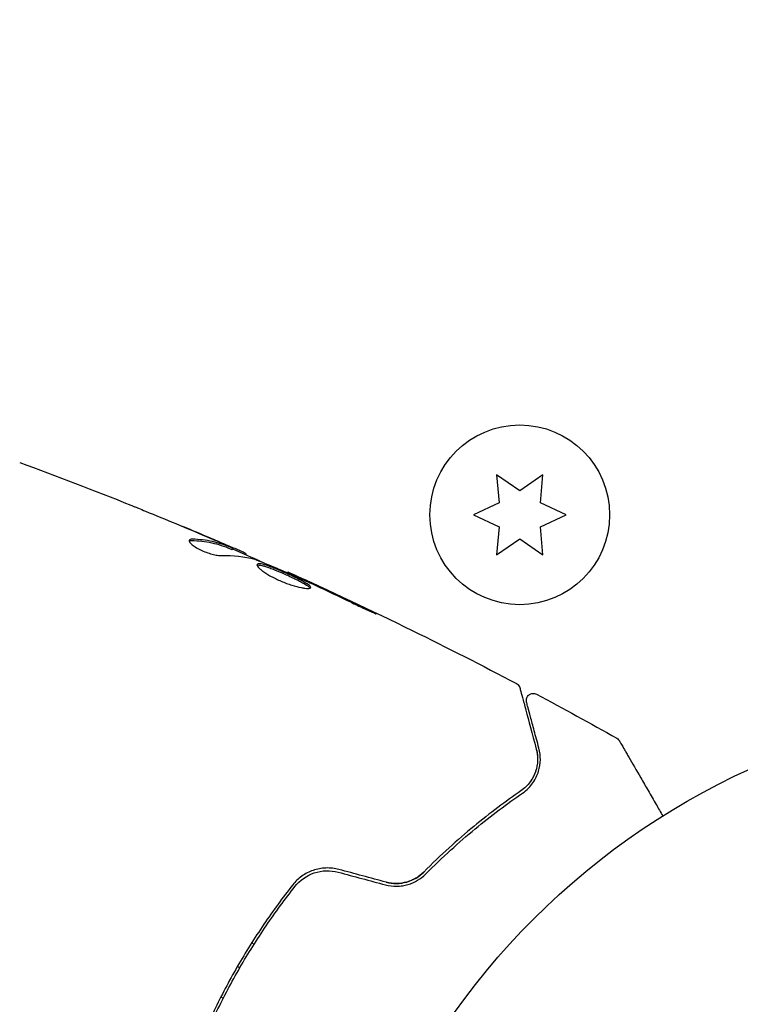
# Model space of a CAD drawing. Units: millimetres. Extents: x -7077 to 7620, y -8908 to 6891.
# Drawn here: x -75 to -23, y 31 to 102 of the extents above; entities that cross this region are included whole.
import ezdxf

# ---------------------------------------------------------------- set-up
doc = ezdxf.new("R2010")
doc.units = ezdxf.units.MM
doc.header["$LTSCALE"] = 20
doc.linetypes.add('HIDDEN', pattern=[9.525, 6.35, -3.175])
for name, color, linetype in [('2d', 230, 'Continuous'), ('AS-Free_Space', 31, 'HIDDEN'), ('AS-Free_Space_Hatch', 31, 'HIDDEN')]:
    doc.layers.add(name, color=color, linetype=linetype)

msp = doc.modelspace()

# ---------------------------------------------------------------- hatches: boundary and pattern name
at = {"layer": 'AS-Free_Space_Hatch'}
h = msp.add_hatch(dxfattribs=at)
h.set_pattern_fill('ANSI31', color=256, scale=100)
h.set_pattern_definition([(46.7138, (3699.9, 4891.18), (-231.1203, 217.6916), [])])
edge = h.paths.add_edge_path()
edge.add_line((5552.219, 1101.518), (5552.219, 1720.867))
edge.add_arc((3561.254, 1720.867), 1990.965, 0, 42.579843)
edge.add_arc((5852.777, 3826.543), 1121.1, 184.150824, 222.579843, ccw=False)
edge.add_line((4734.618, 3745.396), (4699.441, 4921.084))
edge.add_arc((3699.888, 4891.177), 1000, 1.713811, 181.713811)
edge.add_line((2700.335, 4861.269), (2744.727, 3377.632))
edge.add_arc((5036.569, 3446.205), 2292.868, 181.713811, 229.655883)
edge.add_line((3552.219, 1698.649), (3552.219, 1101.518))
edge.add_arc((4552.219, 1101.518), 1000, 180, 360)
edge = h.paths.add_edge_path()
edge.add_arc((5247.808, -714.02), 500, 0, 360)
edge = h.paths.add_edge_path()
edge.add_line((408.239, 213.757), (1433.832, -1565.47))
edge.add_arc((567.807, -2065.47), 1000, -146.942391, 30, ccw=False)
edge.add_line((-270.316, -2610.952), (-1323.812, -786.243))
edge.add_arc((-457.787, -286.243), 1000, 30, 210, ccw=False)
edge = h.paths.add_edge_path()
edge.add_line((-3499.561, -5872.283), (-4340.13, -7328.192))
edge.add_arc((-5206.155, -6828.192), 1000, 240, 330, ccw=False)
edge.add_arc((-5206.155, -6828.192), 1000, 150, 240, ccw=False)
edge.add_line((-6072.181, -6328.192), (-5231.611, -4872.283))
edge.add_line((-5231.611, -4872.283), (-3499.561, -5872.283))

# ---------------------------------------------------------------- linework, layer by layer
at = {"layer": '2d'}
for p, q in [((-40.175, 69.585), (-39.997, 67.548)), ((-38.5, 68.412), (-40.175, 69.585)), ((-36.825, 69.585), (-38.5, 68.412)), ((-37.003, 67.548), (-36.825, 69.585)), ((-39.997, 67.548), (-41.85, 66.684)), ((-35.15, 66.684), (-37.003, 67.548)), ((-41.85, 66.684), (-39.997, 65.82)), ((-37.003, 65.82), (-35.15, 66.684)), ((-39.997, 65.82), (-40.175, 63.783)), ((-36.825, 63.783), (-37.003, 65.82)), ((-40.175, 63.783), (-38.5, 64.956)), ((-38.5, 64.956), (-36.825, 63.783)), ((-59.303, 64.184), (-59.252, 64.271)), ((-58.325, 63.795), (-58.284, 63.866)), ((-55.298, 62.49), (-55.265, 62.548)), ((-57.889, 35.731), (-57.715, 35.631)), ((-57.342, 35.416), (-57.342, 35.416)), ((-58.924, 34.02), (-58.751, 33.92)), ((-60.119, 31.823), (-59.946, 31.723))]:
    msp.add_line(p, q, dxfattribs=at)
for centre, radius in [((-38.5, 66.684), 6.5), ((0, 0), 53)]:
    msp.add_circle(centre, radius, dxfattribs=at)
for points in [[(-74.674, 70.47), (-71.979, 69.48), (-69.298, 68.45), (-66.634, 67.382)], [(-65.571, 66.952), (-64.106, 66.356), (-62.646, 65.748), (-61.191, 65.128)], [(-60.908, 65.015), (-61.565, 65.293), (-62.223, 65.569), (-62.881, 65.842)], [(-62.416, 64.802), (-62.378, 64.822), (-62.319, 64.831), (-62.242, 64.83)], [(-59.755, 64.522), (-60.141, 64.688), (-60.525, 64.852), (-60.908, 65.015)], [(-60.085, 63.741), (-59.227, 63.766), (-58.421, 63.678), (-57.67, 63.471)], [(-58.284, 63.866), (-58.281, 63.871), (-58.33, 63.896), (-58.429, 63.943)], [(-57.67, 63.471), (-57.634, 63.461), (-57.58, 63.442), (-57.515, 63.416)], [(-55.265, 62.548), (-55.265, 62.548), (-55.265, 62.548), (-55.265, 62.548)], [(-54.349, 62.073), (-54.224, 62.018), (-54.08, 61.953), (-53.948, 61.892)], [(-53.319, 61.648), (-53.65, 61.802), (-53.962, 61.945), (-54.253, 62.08)], [(-53.948, 61.892), (-53.862, 61.852), (-53.776, 61.812), (-53.693, 61.773)], [(-53.693, 61.773), (-52.662, 61.292), (-51.633, 60.808), (-50.61, 60.311)], [(-49.639, 59.909), (-50.861, 60.498), (-52.087, 61.078), (-53.319, 61.648)], [(-38.737, 54.482), (-38.737, 54.482), (-38.737, 54.482), (-38.737, 54.482)], [(-37.287, 53.712), (-35.338, 52.671), (-33.402, 51.608), (-31.477, 50.524)], [(-31.477, 50.524), (-31.477, 50.524), (-31.477, 50.524), (-31.477, 50.524)], [(-37.303, 49.747), (-37.217, 49.426), (-37.169, 49.025), (-37.244, 48.571)], [(-37.314, 48.258), (-37.376, 48.039), (-37.469, 47.811), (-37.607, 47.581)], [(-37.638, 47.531), (-37.687, 47.452), (-37.742, 47.374), (-37.803, 47.296)], [(-51.631, 40.84), (-50.491, 40.535), (-49.35, 40.229), (-48.21, 39.924)], [(-48.158, 40.117), (-49.299, 40.422), (-50.439, 40.728), (-51.58, 41.034)]]:
    msp.add_open_spline(points, degree=3, dxfattribs=at)
for points, knots in [([(-66.634, 67.382), (-66.595, 67.367), (-66.553, 67.35), (-66.447, 67.307), (-66.382, 67.281), (-66.241, 67.224), (-66.165, 67.193), (-65.926, 67.096), (-65.752, 67.026), (-65.571, 66.952)], [0.003802953, 0.003802953, 0.003802953, 0.003802953, 0.004028258, 0.004028258, 0.004321052, 0.004321052, 0.004613847, 0.004613847, 0.005199436, 0.005199436, 0.005199436, 0.005199436]), ([(-62.406, 64.854), (-62.424, 64.824), (-62.419, 64.782), (-62.365, 64.682), (-62.314, 64.623), (-62.172, 64.496), (-62.079, 64.427), (-61.862, 64.289), (-61.736, 64.22), (-61.468, 64.09), (-61.324, 64.029), (-61.038, 63.923), (-60.894, 63.878), (-60.624, 63.806), (-60.495, 63.779), (-60.268, 63.745), (-60.167, 63.738), (-60.085, 63.741)], [0.000672322, 0.000672322, 0.000672322, 0.000672322, 0.001130161, 0.001130161, 0.001588, 0.001588, 0.002045839, 0.002045839, 0.002503678, 0.002503678, 0.002961518, 0.002961518, 0.003419357, 0.003419357, 0.003877196, 0.003877196, 0.004335035, 0.004335035, 0.004335035, 0.004335035]), ([(-62.19, 64.919), (-62.248, 64.92), (-62.295, 64.916), (-62.367, 64.894), (-62.393, 64.877), (-62.406, 64.854)], [0, 0, 0, 0, 0.0003361609, 0.0003361609, 0.0006723218, 0.0006723218, 0.0006723218, 0.0006723218]), ([(-62.242, 64.83), (-61.733, 64.818), (-61.246, 64.762), (-60.549, 64.611), (-60.322, 64.549), (-59.879, 64.403), (-59.665, 64.315), (-59.449, 64.233)], [0, 0, 0, 0, 0.002970524, 0.002970524, 0.004455786, 0.004455786, 0.005941048, 0.005941048, 0.005941048, 0.005941048]), ([(-59.398, 64.32), (-59.615, 64.403), (-59.829, 64.49), (-60.271, 64.637), (-60.498, 64.699), (-61.195, 64.85), (-61.682, 64.907), (-62.19, 64.919)], [0, 0, 0, 0, 0.001485171, 0.001485171, 0.002970341, 0.002970341, 0.005940682, 0.005940682, 0.005940682, 0.005940682]), ([(-61.191, 65.128), (-60.879, 64.995), (-60.584, 64.868), (-60.029, 64.626), (-59.783, 64.518), (-59.57, 64.423)], [0, 0, 0, 0, 0.001015532, 0.001015532, 0.002031065, 0.002031065, 0.002031065, 0.002031065]), ([(-58.429, 63.943), (-58.465, 63.959), (-58.523, 63.986), (-58.686, 64.058), (-58.787, 64.103), (-59.144, 64.259), (-59.443, 64.388), (-59.755, 64.522)], [0, 0, 0, 0, 0.000502775, 0.000502775, 0.001005549, 0.001005549, 0.002011098, 0.002011098, 0.002011098, 0.002011098]), ([(-59.57, 64.423), (-59.485, 64.385), (-59.416, 64.354), (-59.311, 64.305), (-59.277, 64.287), (-59.231, 64.26), (-59.279, 64.274), (-59.398, 64.32)], [0, 0, 0, 0, 0.000405419, 0.000405419, 0.000810838, 0.000810838, 0.001621676, 0.001621676, 0.001621676, 0.001621676]), ([(-59.449, 64.233), (-59.389, 64.21), (-59.347, 64.195), (-59.31, 64.184), (-59.303, 64.182), (-59.303, 64.184)], [0, 0, 0, 0, 0.0004054221, 0.0004054221, 0.0006379335, 0.0006379335, 0.0006379335, 0.0006379335]), ([(-59.286, 64.213), (-58.698, 63.959), (-58.112, 63.703), (-57.323, 63.355), (-57.12, 63.266), (-56.917, 63.176)], [8.06827, 8.06827, 8.06827, 8.06827, 10.001335, 10.001335, 10.671994, 10.671994, 10.671994, 10.671994]), ([(-57.515, 63.416), (-56.982, 63.205), (-56.452, 62.987), (-55.398, 62.536), (-54.874, 62.304), (-54.349, 62.073)], [0, 0, 0, 0, 0.001910154, 0.001910154, 0.003820307, 0.003820307, 0.003820307, 0.003820307]), ([(-57.502, 63.1), (-57.513, 63.08), (-57.513, 63.053), (-57.488, 62.989), (-57.463, 62.951), (-57.391, 62.865), (-57.343, 62.817), (-57.225, 62.714), (-57.154, 62.658), (-56.994, 62.542), (-56.905, 62.483), (-56.707, 62.359), (-56.599, 62.297), (-56.374, 62.173), (-56.254, 62.112), (-56.006, 61.993), (-55.88, 61.936), (-55.624, 61.827), (-55.493, 61.775), (-55.238, 61.681), (-55.113, 61.637), (-54.744, 61.52), (-54.516, 61.46), (-54.22, 61.399), (-54.131, 61.383), (-53.97, 61.362), (-53.899, 61.357), (-53.78, 61.355), (-53.732, 61.36), (-53.66, 61.377), (-53.636, 61.391), (-53.626, 61.41)], [0, 0, 0, 0, 0.000415765, 0.000415765, 0.00083153, 0.00083153, 0.001247295, 0.001247295, 0.00166306, 0.00166306, 0.002078825, 0.002078825, 0.002494589, 0.002494589, 0.002910354, 0.002910354, 0.003326119, 0.003326119, 0.003741884, 0.003741884, 0.004157649, 0.004157649, 0.004989179, 0.004989179, 0.005404944, 0.005404944, 0.005820709, 0.005820709, 0.006236474, 0.006236474, 0.006652238, 0.006652238, 0.006652238, 0.006652238]), ([(-57.508, 63.045), (-57.5, 63.048), (-57.492, 63.05), (-57.449, 63.059), (-57.402, 63.06), (-57.289, 63.048), (-57.223, 63.036), (-57.07, 62.999), (-56.983, 62.975), (-56.795, 62.915), (-56.694, 62.881), (-56.477, 62.801), (-56.362, 62.757), (-56.007, 62.616), (-55.751, 62.507), (-55.373, 62.34), (-55.246, 62.282), (-54.998, 62.167), (-54.879, 62.111), (-54.649, 61.999), (-54.537, 61.943), (-54.333, 61.837), (-54.238, 61.786), (-53.981, 61.64), (-53.85, 61.554), (-53.727, 61.448), (-53.699, 61.417), (-53.681, 61.385), (-53.678, 61.379), (-53.676, 61.374)], [0.00030701, 0.00030701, 0.00030701, 0.00030701, 0.000413434, 0.000413434, 0.000826868, 0.000826868, 0.001240303, 0.001240303, 0.001653737, 0.001653737, 0.002067171, 0.002067171, 0.002480605, 0.002480605, 0.003307474, 0.003307474, 0.003720908, 0.003720908, 0.004134342, 0.004134342, 0.004547777, 0.004547777, 0.004961211, 0.004961211, 0.005788079, 0.005788079, 0.006201514, 0.006201514, 0.006283371, 0.006283371, 0.006283371, 0.006283371]), ([(-53.626, 61.41), (-53.615, 61.428), (-53.617, 61.45), (-53.648, 61.505), (-53.676, 61.536), (-53.798, 61.641), (-53.93, 61.727), (-54.185, 61.872), (-54.281, 61.924), (-54.486, 62.03), (-54.595, 62.085), (-54.826, 62.197), (-54.948, 62.255), (-55.193, 62.368), (-55.319, 62.425), (-55.574, 62.539), (-55.7, 62.593), (-55.949, 62.699), (-56.073, 62.75), (-56.311, 62.844), (-56.424, 62.888), (-56.641, 62.967), (-56.744, 63.003), (-57.025, 63.092), (-57.182, 63.13), (-57.407, 63.154), (-57.478, 63.14), (-57.502, 63.1)], [0.006652238, 0.006652238, 0.006652238, 0.006652238, 0.007065568, 0.007065568, 0.007478898, 0.007478898, 0.008305558, 0.008305558, 0.008718887, 0.008718887, 0.009132217, 0.009132217, 0.009545547, 0.009545547, 0.009958877, 0.009958877, 0.010372206, 0.010372206, 0.010785536, 0.010785536, 0.011198866, 0.011198866, 0.011612196, 0.011612196, 0.012438855, 0.012438855, 0.013265515, 0.013265515, 0.013265515, 0.013265515]), ([(-54.253, 62.08), (-54.41, 62.152), (-54.551, 62.217), (-54.801, 62.332), (-54.91, 62.383), (-55.084, 62.463), (-55.152, 62.494), (-55.242, 62.537), (-55.265, 62.547), (-55.265, 62.548)], [0, 0, 0, 0, 0.000630096, 0.000630096, 0.001260193, 0.001260193, 0.001890289, 0.001890289, 0.002520386, 0.002520386, 0.002520386, 0.002520386]), ([(-55.265, 62.548), (-52.246, 61.189), (-49.249, 59.779), (-43.746, 57.076), (-41.232, 55.797), (-38.737, 54.482)], [0, 0, 0, 0, 10.001335, 10.001335, 18.519664, 18.519664, 18.519664, 18.519664]), ([(-50.61, 60.311), (-50.459, 60.237), (-50.298, 60.16), (-50.054, 60.046), (-49.974, 60.008), (-49.815, 59.935), (-49.735, 59.898), (-49.51, 59.796), (-49.371, 59.733), (-49.141, 59.63), (-49.047, 59.589), (-48.921, 59.536), (-48.886, 59.523), (-48.884, 59.528), (-48.891, 59.533), (-48.921, 59.551), (-48.943, 59.564), (-49.096, 59.644), (-49.337, 59.764), (-49.639, 59.909)], [0, 0, 0, 0, 0.000535625, 0.000535625, 0.000803438, 0.000803438, 0.001071251, 0.001071251, 0.001606876, 0.001606876, 0.002142502, 0.002142502, 0.002678127, 0.002678127, 0.00294594, 0.00294594, 0.003213752, 0.003213752, 0.004285003, 0.004285003, 0.004285003, 0.004285003]), ([(-38.737, 54.482), (-38.69, 54.456), (-38.645, 54.423), (-38.571, 54.345), (-38.54, 54.299), (-38.505, 54.223), (-38.495, 54.196), (-38.488, 54.169)], [0, 0, 0, 0, 0.1620246, 0.1620246, 0.3245698, 0.3245698, 0.4103895, 0.4103895, 0.4103895, 0.4103895]), ([(-38.488, 54.169), (-38.488, 54.169), (-38.486, 54.162), (-38.481, 54.143), (-38.478, 54.133), (-38.473, 54.113), (-38.472, 54.109), (-38.469, 54.099), (-38.468, 54.096), (-38.463, 54.075), (-38.454, 54.042), (-38.413, 53.889), (-38.366, 53.713), (-38.268, 53.348), (-38.23, 53.208), (-38.148, 52.899), (-38.102, 52.73), (-37.857, 51.817), (-37.604, 50.871), (-37.303, 49.747)], [0.02464336, 0.02464336, 0.02464336, 0.02464336, 0.03015026, 0.03015026, 0.03316528, 0.03316528, 0.03391904, 0.03391904, 0.0346728, 0.0346728, 0.03618031, 0.03618031, 0.03919533, 0.03919533, 0.04070285, 0.04070285, 0.04221036, 0.04221036, 0.04824041, 0.04824041, 0.04824041, 0.04824041]), ([(-38.005, 53.141), (-38.01, 53.161), (-38.014, 53.18), (-38.02, 53.219), (-38.022, 53.239), (-38.023, 53.3), (-38.019, 53.343), (-38, 53.425), (-37.985, 53.465), (-37.946, 53.539), (-37.922, 53.574), (-37.866, 53.637), (-37.833, 53.664), (-37.763, 53.711), (-37.725, 53.73), (-37.646, 53.757), (-37.604, 53.766), (-37.52, 53.772), (-37.478, 53.77), (-37.384, 53.754), (-37.333, 53.737), (-37.287, 53.712)], [0, 0, 0, 0, 0.059741, 0.059741, 0.118636, 0.118636, 0.2446, 0.2446, 0.370565, 0.370565, 0.496529, 0.496529, 0.622493, 0.622493, 0.748457, 0.748457, 0.874421, 0.874421, 1.000385, 1.000385, 1.158548, 1.158548, 1.158548, 1.158548]), ([(-37.11, 49.799), (-37.235, 50.265), (-37.348, 50.69), (-37.501, 51.259), (-37.549, 51.437), (-37.638, 51.77), (-37.679, 51.925), (-37.868, 52.627), (-37.959, 52.967), (-37.984, 53.063), (-37.986, 53.068), (-37.988, 53.077), (-37.989, 53.081), (-37.992, 53.092), (-37.994, 53.098), (-37.998, 53.115), (-38, 53.121), (-38.004, 53.136), (-38.005, 53.141), (-38.005, 53.141)], [0, 0, 0, 0, 0.00280724, 0.00280724, 0.00421086, 0.00421086, 0.00561448, 0.00561448, 0.01122897, 0.01122897, 0.01193078, 0.01193078, 0.01263259, 0.01263259, 0.01403621, 0.01403621, 0.01684345, 0.01684345, 0.02211228, 0.02211228, 0.02211228, 0.02211228]), ([(-31.477, 50.524), (-31.43, 50.497), (-31.387, 50.463), (-31.333, 50.403), (-31.317, 50.381), (-31.298, 50.353), (-31.295, 50.347), (-31.291, 50.341), (-31.291, 50.34), (-31.29, 50.339), (-31.29, 50.339), (-31.29, 50.339), (-31.29, 50.338), (-31.29, 50.338)], [0, 0, 0, 0, 0.1620367, 0.1620367, 0.2425207, 0.2425207, 0.2628468, 0.2628468, 0.264752, 0.264752, 0.2657518, 0.2657518, 0.2662518, 0.2662518, 0.2662518, 0.2662518]), ([(-31.29, 50.338), (-31.29, 50.338), (-31.287, 50.334), (-31.278, 50.319), (-31.274, 50.311), (-31.265, 50.295), (-31.263, 50.291), (-31.258, 50.283), (-31.256, 50.281), (-31.232, 50.239), (-31.196, 50.177), (-31.088, 49.989), (-31.015, 49.863), (-30.88, 49.628), (-30.83, 49.543), (-30.724, 49.358), (-30.667, 49.26), (-30.367, 48.74), (-30.074, 48.233), (-29.574, 47.367), (-29.397, 47.06), (-29.024, 46.414), (-28.829, 46.076), (-28.473, 45.46), (-28.315, 45.185), (-28.153, 44.905)], [0.03007316, 0.03007316, 0.03007316, 0.03007316, 0.0365021, 0.0365021, 0.04015231, 0.04015231, 0.04106486, 0.04106486, 0.04197741, 0.04197741, 0.04380252, 0.04380252, 0.04562762, 0.04562762, 0.04654017, 0.04654017, 0.04745273, 0.04745273, 0.05110294, 0.05110294, 0.05292804, 0.05292804, 0.05475315, 0.05475315, 0.05614804, 0.05614804, 0.05614804, 0.05614804]), ([(-37.303, 49.747), (-37.228, 49.466), (-37.199, 49.187), (-37.22, 48.643), (-37.269, 48.378), (-37.402, 47.988), (-37.456, 47.86), (-37.588, 47.607), (-37.664, 47.483), (-37.926, 47.126), (-38.143, 46.907), (-38.419, 46.716)], [0, 0, 0, 0, 0.001345717, 0.001345717, 0.002691433, 0.002691433, 0.003364292, 0.003364292, 0.00403715, 0.00403715, 0.005382867, 0.005382867, 0.005382867, 0.005382867]), ([(-38.306, 46.551), (-37.974, 46.78), (-37.733, 47.039), (-37.452, 47.442), (-37.373, 47.579), (-37.239, 47.858), (-37.184, 47.999), (-37.054, 48.419), (-37.012, 48.697), (-37.003, 49.249), (-37.036, 49.524), (-37.11, 49.799)], [0, 0, 0, 0, 0.001851544, 0.001851544, 0.002777316, 0.002777316, 0.003703088, 0.003703088, 0.005554632, 0.005554632, 0.007406175, 0.007406175, 0.007406175, 0.007406175]), ([(-38.419, 46.716), (-39.502, 45.971), (-40.647, 45.119), (-43.004, 43.176), (-44.216, 42.086), (-45.447, 40.848)], [0, 0, 0, 0, 0.00577336, 0.00577336, 0.01154671, 0.01154671, 0.01154671, 0.01154671]), ([(-45.305, 40.707), (-44.097, 41.922), (-42.899, 43.002), (-40.553, 44.938), (-39.405, 45.795), (-38.306, 46.551)], [0, 0, 0, 0, 0.00561537, 0.00561537, 0.01123074, 0.01123074, 0.01123074, 0.01123074]), ([(-51.58, 41.034), (-51.89, 41.117), (-52.212, 41.152), (-52.84, 41.129), (-53.154, 41.07), (-53.592, 40.919), (-53.733, 40.859), (-54.006, 40.719), (-54.139, 40.638), (-54.512, 40.373), (-54.731, 40.165), (-54.92, 39.925)], [0, 0, 0, 0, 0.000962618, 0.000962618, 0.001925236, 0.001925236, 0.002406545, 0.002406545, 0.002887854, 0.002887854, 0.003850472, 0.003850472, 0.003850472, 0.003850472]), ([(-54.763, 39.801), (-54.405, 40.255), (-53.916, 40.601), (-53.087, 40.879), (-52.798, 40.932), (-52.209, 40.951), (-51.918, 40.917), (-51.631, 40.84)], [0, 0, 0, 0, 0.001770151, 0.001770151, 0.002655226, 0.002655226, 0.003540301, 0.003540301, 0.003540301, 0.003540301]), ([(-48.21, 39.924), (-47.94, 39.851), (-47.664, 39.818), (-47.255, 39.823), (-47.118, 39.835), (-46.85, 39.875), (-46.72, 39.904), (-46.467, 39.978), (-46.345, 40.023), (-46.107, 40.127), (-45.992, 40.187), (-45.668, 40.383), (-45.476, 40.535), (-45.305, 40.707)], [0, 0, 0, 0, 0.000837423, 0.000837423, 0.001256134, 0.001256134, 0.001674846, 0.001674846, 0.002093557, 0.002093557, 0.002512269, 0.002512269, 0.003349692, 0.003349692, 0.003349692, 0.003349692]), ([(-48.158, 40.117), (-47.917, 40.052), (-47.67, 40.02), (-47.161, 40.023), (-46.912, 40.059), (-46.428, 40.196), (-46.202, 40.295), (-45.79, 40.541), (-45.607, 40.687), (-45.447, 40.848)], [0, 0, 0, 0, 0.000754737, 0.000754737, 0.001509473, 0.001509473, 0.00226421, 0.00226421, 0.003018947, 0.003018947, 0.003018947, 0.003018947]), ([(-45.447, 40.848), (-45.612, 40.681), (-45.801, 40.533), (-46.11, 40.351), (-46.217, 40.296), (-46.44, 40.2), (-46.557, 40.159), (-46.913, 40.059), (-47.161, 40.023), (-47.663, 40.019), (-47.912, 40.051), (-48.158, 40.117)], [0, 0, 0, 0, 0.000760497, 0.000760497, 0.001140745, 0.001140745, 0.001520994, 0.001520994, 0.002281491, 0.002281491, 0.003041988, 0.003041988, 0.003041988, 0.003041988]), ([(-54.92, 39.925), (-55.645, 39.007), (-56.342, 38.055), (-57.346, 36.576), (-57.674, 36.074), (-58.315, 35.053), (-58.629, 34.531), (-59.536, 32.958), (-60.096, 31.899), (-61.129, 29.763), (-61.603, 28.686), (-62.036, 27.6)], [0, 0, 0, 0, 0.0036116, 0.0036116, 0.0054174, 0.0054174, 0.0072232, 0.0072232, 0.01083479, 0.01083479, 0.01444639, 0.01444639, 0.01444639, 0.01444639]), ([(-61.85, 27.526), (-61.418, 28.61), (-60.944, 29.687), (-60.168, 31.29), (-59.898, 31.823), (-59.336, 32.884), (-59.043, 33.414), (-58.14, 34.976), (-57.506, 35.985), (-56.179, 37.939), (-55.486, 38.885), (-54.763, 39.801)], [0, 0, 0, 0, 0.0035954, 0.0035954, 0.00539309, 0.00539309, 0.00719079, 0.00719079, 0.01078619, 0.01078619, 0.01438158, 0.01438158, 0.01438158, 0.01438158])]:
    msp.add_open_spline(points, degree=3, knots=knots, dxfattribs=at)
at = {"layer": 'AS-Free_Space', "flags": 128}
msp.add_lwpolyline([(408.239, 213.757), (1433.832, -1565.47, -0.973667), (-270.316, -2610.952), (-1323.812, -786.243, -1)], format="xyb", close=True, dxfattribs=at)

doc.saveas('drawing.dxf')
